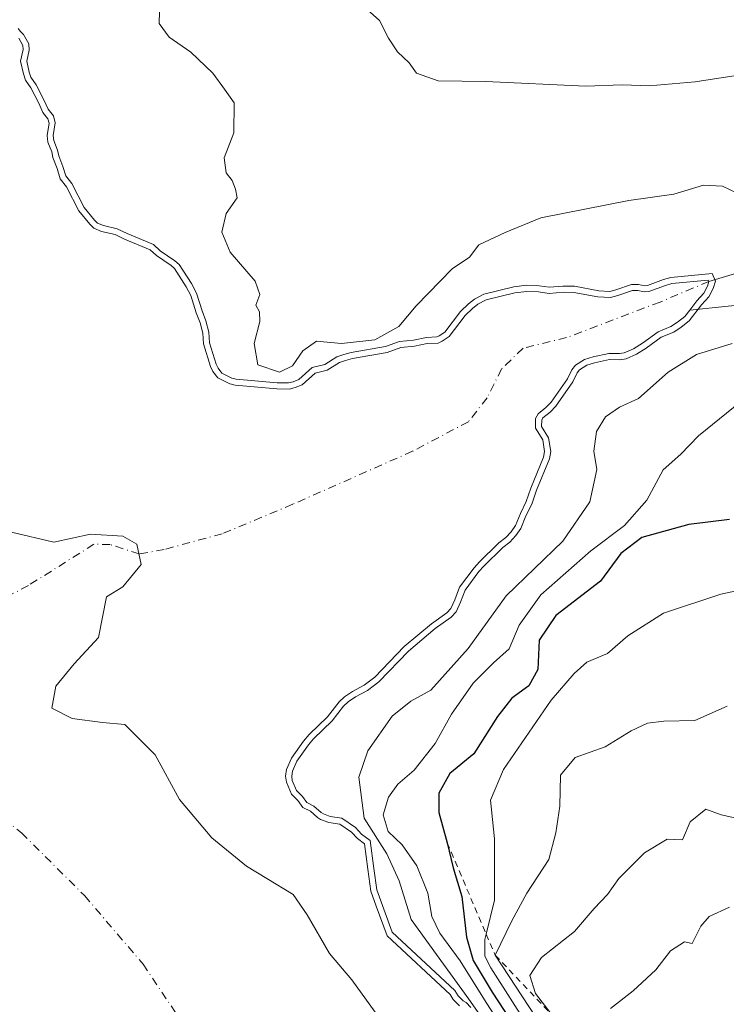
# Model space of a CAD drawing. Units: metres. Extents: x 631062 to 634512, y 4743560 to 4745939.
# Drawn here: x 633336 to 633451, y 4744574 to 4744734 of the extents above; entities that cross this region are included whole.
import ezdxf

# ---------------------------------------------------------------- set-up
doc = ezdxf.new("R2010")
doc.units = ezdxf.units.M
doc.header["$MEASUREMENT"] = 0
doc.linetypes.add('DGN Style 2', pattern=[1.648017, 0.98881, -0.659207])
doc.linetypes.add('DGN Style 4', pattern=[2.638475, 1.318413, -0.659207, 0.001648, -0.659207])
for name, color, linetype, lineweight in [('Arbolado forestal CxS', 92, 'Continuous', 0), ('Corriente natural eje', 4, 'DGN Style 4', 0), ('Corriente natural lineal', 142, 'Continuous', 13), ('Curva de nivel maestra', 30, 'Continuous', 30), ('Curva de nivel normal', 30, 'Continuous', 0), ('Embalse Cxs', 142, 'Continuous', 13), ('Escarpado lineal', 30, 'DGN Style 2', 0), ('Suelo desnudo CxS', 253, 'Continuous', 0)]:
    doc.layers.add(name, color=color, linetype=linetype, lineweight=lineweight)

msp = doc.modelspace()

# ---------------------------------------------------------------- linework, layer by layer
at = {"layer": 'Arbolado forestal CxS', "color": 92, "linetype": 'Continuous', "lineweight": 0}
for points in [[(633451.2749, 4744687.6659, 584.944), (633444.9923, 4744687.0374, 584.3268), (633446.1451, 4744688.5587, 584.7142), (633447.2977, 4744689.7761, 585.119), (633447.881, 4744690.9437, 585.4716), (633448.115, 4744691.6901, 585.6803), (633448.1041, 4744691.714, 585.6874), (633448.0077, 4744691.9257, 585.7514), (633442.0633, 4744691.3505, 585.8866), (633441.0185, 4744691.0642, 585.7662), (633438.3323, 4744690.0931, 585.3887), (633437.5753, 4744690.0075, 585.3667), (633436.5401, 4744690.2386, 585.5736), (633435.652, 4744690.2397, 585.6793), (633433.2326, 4744689.3938, 585.6075), (633432.0397, 4744689.074, 585.5615), (633430.0147, 4744689.1864, 585.6491), (633426.0649, 4744689.9284, 586.1955), (633424.3234, 4744689.9448, 586.3419), (633422.0294, 4744689.7672, 586.4368), (633420.2964, 4744690.001, 586.8071), (633418.42, 4744690.091, 587.1068), (633416.4449, 4744689.8676, 587.3819), (633411.7567, 4744688.6825, 588.3056), (633410.4183, 4744687.9851, 588.5323), (633409.5394, 4744687.2978, 588.6177), (633408.3503, 4744686.1361, 588.5049), (633405.7265, 4744682.7156, 587.9296), (633404.6024, 4744681.9451, 587.632), (633403.9238, 4744681.6521, 587.5118), (633402.1556, 4744681.5846, 587.8418), (633400.0572, 4744681.1581, 587.8263), (633397.8358, 4744680.9474, 588.0554), (633395.6022, 4744680.1325, 588.0443), (633389.9468, 4744679.1118, 588.9681), (633388.826, 4744678.8171, 588.9781), (633387.8052, 4744678.4702, 588.9973), (633385.8337, 4744677.2322, 588.9423), (633383.8586, 4744676.7335, 589.2501), (633381.7469, 4744674.8513, 588.8216), (633380.5768, 4744674.3726, 589.0077), (633379.6251, 4744674.1392, 589.3066), (633377.5941, 4744674.1526, 590.1537), (633370.8073, 4744674.7885, 585.82), (633370.201, 4744674.9228, 585.328), (633369.9387, 4744674.9809, 585.118), (633367.9694, 4744675.9465, 583.9057), (633367.1733, 4744677.0238, 583.9347), (633366.7816, 4744677.8204, 583.9857), (633365.6297, 4744681.5063, 583.8547), (633365.5064, 4744683.2469, 584.1456), (633365.0838, 4744684.9643, 584.3101), (633364.4529, 4744686.5889, 584.3413), (633363.5591, 4744689.4145, 584.5123), (633362.8308, 4744690.8548, 584.4909), (633360.8784, 4744693.8268, 584.79), (633360.36, 4744694.2909, 584.8216), (633357.9553, 4744695.9431, 584.8058), (633356.9424, 4744696.8814, 584.929), (633352.744, 4744698.6286, 584.7755), (633351.1998, 4744699.3752, 584.6536), (633348.9755, 4744699.8679, 584.3254), (633347.7487, 4744700.4078, 584.2293), (633347.0894, 4744701.0461, 584.2391), (633345.3065, 4744703.2179, 584.198), (633343.3026, 4744707.1657, 584.3186), (633342.2542, 4744708.4705, 584.2281), (633341.7396, 4744710.1356, 584.1863), (633341.0324, 4744711.9484, 584.1057), (633340.8611, 4744712.8902, 584.1102), (633340.2488, 4744714.4601, 584.0621), (633340.1001, 4744715.5625, 584.0854), (633340.4274, 4744717.5756, 584.266), (633340.2565, 4744718.2787, 584.2894), (633339.4032, 4744719.3194, 584.1804), (633338.7535, 4744720.8138, 584.1542), (633337.4541, 4744723.3089, 584.0354), (633336.5675, 4744724.6119, 583.887), (633336.2387, 4744725.627, 583.8752), (633335.7688, 4744727.7081, 583.9172), (633336.1803, 4744729.5754, 584.2118), (633336.1332, 4744730.235, 584.2654), (633335.4848, 4744731.4422, 584.2162)], [(633335.4848, 4744731.4422, 584.2162), (633336.1332, 4744730.235, 584.2654), (633336.1803, 4744729.5754, 584.2118), (633335.7688, 4744727.7081, 583.9172), (633336.2387, 4744725.627, 583.8752), (633336.5675, 4744724.6119, 583.887), (633337.4541, 4744723.3089, 584.0354), (633338.7535, 4744720.8138, 584.1542), (633339.4032, 4744719.3194, 584.1804), (633340.2565, 4744718.2787, 584.2894), (633340.4274, 4744717.5756, 584.266), (633340.1001, 4744715.5625, 584.0854), (633340.2488, 4744714.4601, 584.0621), (633340.8611, 4744712.8902, 584.1102), (633341.0324, 4744711.9484, 584.1057), (633341.7396, 4744710.1356, 584.1863), (633342.2542, 4744708.4705, 584.2281), (633343.3026, 4744707.1657, 584.3186), (633345.3065, 4744703.2179, 584.198), (633347.0894, 4744701.0461, 584.2391), (633347.7487, 4744700.4078, 584.2293), (633348.9755, 4744699.8679, 584.3254), (633351.1998, 4744699.3752, 584.6536), (633352.744, 4744698.6286, 584.7755), (633356.9424, 4744696.8814, 584.929), (633357.9553, 4744695.9431, 584.8058), (633360.36, 4744694.2909, 584.8216), (633360.8784, 4744693.8268, 584.79), (633362.8308, 4744690.8548, 584.4909), (633363.5591, 4744689.4145, 584.5123), (633364.4529, 4744686.5889, 584.3413), (633365.0838, 4744684.9643, 584.3101), (633365.5064, 4744683.2469, 584.1456), (633365.6297, 4744681.5063, 583.8547), (633366.7816, 4744677.8204, 583.9857), (633367.1733, 4744677.0238, 583.9347), (633367.9694, 4744675.9465, 583.9057), (633369.9387, 4744674.9809, 585.118), (633370.201, 4744674.9228, 585.328), (633370.8073, 4744674.7885, 585.82), (633377.5941, 4744674.1526, 590.1537), (633379.6251, 4744674.1392, 589.3066), (633380.5768, 4744674.3726, 589.0077), (633381.7469, 4744674.8513, 588.8216), (633383.8586, 4744676.7335, 589.2501), (633385.8337, 4744677.2322, 588.9423), (633387.8052, 4744678.4702, 588.9973), (633388.826, 4744678.8171, 588.9781), (633389.9468, 4744679.1118, 588.9681), (633395.6022, 4744680.1325, 588.0443), (633397.8358, 4744680.9474, 588.0554), (633400.0572, 4744681.1581, 587.8263), (633402.1556, 4744681.5846, 587.8418), (633403.9238, 4744681.6521, 587.5118), (633404.6024, 4744681.9451, 587.632), (633405.7265, 4744682.7156, 587.9296), (633408.3503, 4744686.1361, 588.5049), (633409.5394, 4744687.2978, 588.6177), (633410.4183, 4744687.9851, 588.5323), (633411.7567, 4744688.6825, 588.3056), (633416.4449, 4744689.8676, 587.3819), (633418.42, 4744690.091, 587.1068), (633420.2964, 4744690.001, 586.8071), (633422.0294, 4744689.7672, 586.4368), (633424.3234, 4744689.9448, 586.3419), (633426.0649, 4744689.9284, 586.1955), (633430.0147, 4744689.1864, 585.6491), (633432.0397, 4744689.074, 585.5615), (633433.2326, 4744689.3938, 585.6075), (633435.652, 4744690.2397, 585.6793), (633436.5401, 4744690.2386, 585.5736), (633437.5753, 4744690.0075, 585.3667), (633438.3323, 4744690.0931, 585.3887), (633441.0185, 4744691.0642, 585.7662), (633442.0633, 4744691.3505, 585.8866), (633448.0077, 4744691.9257, 585.7514), (633448.1041, 4744691.714, 585.6874), (633448.115, 4744691.6901, 585.6803), (633447.881, 4744690.9437, 585.4716), (633447.2977, 4744689.7761, 585.119), (633446.1451, 4744688.5587, 584.7142), (633444.9923, 4744687.0374, 584.3268)], [(633525.7785, 4744690.2185, 598.8681), (633522.5605, 4744689.2275, 598.4561), (633516.215, 4744685.5519, 598.0314), (633500.0579, 4744676.1931, 597.1724), (633496.9816, 4744677.0032, 596.6201), (633475.1464, 4744682.753, 592.2583), (633455.0537, 4744688.0439, 585.7161), (633451.2749, 4744687.6659, 584.944), (633444.9923, 4744687.0374, 584.3268)], [(633525.7785, 4744690.2185, 598.8681), (633522.5605, 4744689.2275, 598.4561), (633516.215, 4744685.5519, 598.0314), (633500.0579, 4744676.1931, 597.1724), (633496.9816, 4744677.0032, 596.6201), (633475.1464, 4744682.753, 592.2583), (633455.0537, 4744688.0439, 585.7161), (633451.2749, 4744687.6659, 584.944), (633444.9923, 4744687.0374, 584.3268)], [(633407.3888, 4744573.4018, 592.5419), (633406.3821, 4744574.429, 589.795), (633405.864, 4744575.2401, 588.5748), (633395.5847, 4744584.8563, 583.109), (633393.8356, 4744589.6664, 582.6456), (633392.939, 4744592.1324, 581.1099), (633392.4502, 4744595.7103, 582.8808), (633391.8848, 4744599.8503, 586.4898), (633390.7623, 4744600.7276, 586.2588), (633389.7949, 4744601.7674, 586.5252), (633387.8588, 4744603.0913, 585.6041), (633386.067, 4744603.3632, 584.7566), (633384.7554, 4744603.8409, 584.4046), (633384.2384, 4744604.1718, 584.3108), (633383.0981, 4744605.1916, 584.192), (633381.8477, 4744605.8161, 583.8249), (633381.0192, 4744606.9464, 583.8942), (633379.9751, 4744607.9823, 583.6934), (633379.1559, 4744609.9506, 583.2007), (633379.0351, 4744610.9156, 583.0657), (633379.1716, 4744612.0052, 583.0119), (633380.017, 4744613.8623, 582.8273), (633381.9531, 4744616.6263, 582.6073), (633382.8694, 4744617.7137, 582.5718), (633385.8799, 4744620.617, 582.437), (633387.7542, 4744623.0313, 581.9602), (633388.6379, 4744623.8676, 581.9171), (633389.9537, 4744624.7312, 582.0145), (633391.846, 4744625.7543, 582.2391), (633393.1348, 4744626.7378, 582.259), (633393.5757, 4744627.0742, 582.2524), (633398.3926, 4744632.0762, 581.9711), (633402.8473, 4744635.8069, 582.3148), (633405.3654, 4744637.6064, 582.6235), (633406.0002, 4744638.314, 582.6179), (633406.6461, 4744639.7105, 582.3517), (633407.425, 4744641.7811, 581.8852), (633409.7965, 4744644.9584, 582.1974), (633410.66, 4744645.9167, 582.1037), (633413.7431, 4744648.9266, 582.1494), (633413.8505, 4744649.0314, 582.1853), (633414.9491, 4744649.8968, 582.5656), (633415.8326, 4744650.8388, 582.7907), (633416.5311, 4744651.8596, 582.8819), (633417.3477, 4744653.8239, 582.838), (633418.311, 4744655.7476, 582.8892), (633419.0593, 4744657.9734, 582.7947), (633421.1291, 4744663.01, 583.3315), (633421.2982, 4744663.9354, 583.516), (633421.0078, 4744665.8229, 583.3129), (633419.7917, 4744667.7418, 581.8331), (633419.8368, 4744669.3354, 581.4385), (633420.2586, 4744670.089, 581.6324), (633421.5282, 4744671.1084, 582.4085), (633422.3561, 4744671.9999, 582.67), (633425.0447, 4744675.8286, 582.9543), (633425.7447, 4744677.2952, 582.6458), (633426.3375, 4744678.0536, 582.7766), (633427.7969, 4744678.9575, 583.1719), (633429.201, 4744679.3812, 583.1202), (633431.7726, 4744679.9532, 583.1125), (633433.5062, 4744679.922, 583.2959), (633434.3063, 4744680.051, 583.3469), (633435.8175, 4744680.7181, 583.2664), (633437.2928, 4744681.6496, 583.0254), (633439.8186, 4744683.4747, 583.4086), (633441.9068, 4744684.3376, 583.8574), (633443.0159, 4744685.0422, 584.0874), (633444.1837, 4744685.9701, 584.295), (633444.9923, 4744687.0374, 584.3268), (633451.2749, 4744687.6659, 584.944)], [(633444.9923, 4744687.0374, 584.3268), (633444.1837, 4744685.9701, 584.295), (633443.0159, 4744685.0422, 584.0874), (633441.9068, 4744684.3376, 583.8574), (633439.8186, 4744683.4747, 583.4086), (633437.2928, 4744681.6496, 583.0254), (633435.8175, 4744680.7181, 583.2664), (633434.3063, 4744680.051, 583.3469), (633433.5062, 4744679.922, 583.2959), (633431.7726, 4744679.9532, 583.1125), (633429.201, 4744679.3812, 583.1202), (633427.7969, 4744678.9575, 583.1719), (633426.3375, 4744678.0536, 582.7766), (633425.7447, 4744677.2952, 582.6458), (633425.0447, 4744675.8286, 582.9543), (633422.3561, 4744671.9999, 582.67), (633421.5282, 4744671.1084, 582.4085), (633420.2586, 4744670.089, 581.6324), (633419.8368, 4744669.3354, 581.4385), (633419.7917, 4744667.7418, 581.8331), (633421.0078, 4744665.8229, 583.3129), (633421.2982, 4744663.9354, 583.516), (633421.1291, 4744663.01, 583.3315), (633419.0593, 4744657.9734, 582.7947), (633418.311, 4744655.7476, 582.8892), (633417.3477, 4744653.8239, 582.838), (633416.5311, 4744651.8596, 582.8819), (633415.8326, 4744650.8388, 582.7907), (633414.9491, 4744649.8968, 582.5656), (633413.8505, 4744649.0314, 582.1853), (633413.7431, 4744648.9266, 582.1494), (633410.66, 4744645.9167, 582.1037), (633409.7965, 4744644.9584, 582.1974), (633407.425, 4744641.7811, 581.8852), (633406.6461, 4744639.7105, 582.3517), (633406.0002, 4744638.314, 582.6179), (633405.3654, 4744637.6064, 582.6235), (633402.8473, 4744635.8069, 582.3148), (633398.3926, 4744632.0762, 581.9711), (633393.5757, 4744627.0742, 582.2524), (633393.1348, 4744626.7378, 582.259), (633391.846, 4744625.7543, 582.2391), (633389.9537, 4744624.7312, 582.0145), (633388.6379, 4744623.8676, 581.9171), (633387.7542, 4744623.0313, 581.9602), (633385.8799, 4744620.617, 582.437), (633382.8694, 4744617.7137, 582.5718), (633381.9531, 4744616.6263, 582.6073), (633380.017, 4744613.8623, 582.8273), (633379.1716, 4744612.0052, 583.0119), (633379.0351, 4744610.9156, 583.0657), (633379.1559, 4744609.9506, 583.2007), (633379.9751, 4744607.9823, 583.6934), (633381.0192, 4744606.9464, 583.8942), (633381.8477, 4744605.8161, 583.8249), (633383.0981, 4744605.1916, 584.192), (633384.2384, 4744604.1718, 584.3108), (633384.7554, 4744603.8409, 584.4046), (633386.067, 4744603.3632, 584.7566), (633387.8588, 4744603.0913, 585.6041), (633389.7949, 4744601.7674, 586.5252), (633390.7623, 4744600.7276, 586.2588), (633391.8848, 4744599.8503, 586.4898), (633392.4502, 4744595.7103, 582.8808), (633392.939, 4744592.1324, 581.1099), (633393.8356, 4744589.6664, 582.6456), (633395.5847, 4744584.8563, 583.109), (633405.864, 4744575.2401, 588.5748), (633406.3821, 4744574.429, 589.795), (633407.3888, 4744573.4018, 592.5419)]]:
    msp.add_polyline3d(points, dxfattribs=at)
at = {"layer": 'Corriente natural eje', "color": 4, "linetype": 'DGN Style 4', "lineweight": 0}
for points in [[(633448.104, 4744691.7139, 585.6874), (633440.1487, 4744688.3526, 584.6207), (633424.8834, 4744682.5312, 581.3925), (633417.7901, 4744680.8301, 580.5624), (633414.2901, 4744677.4201, 581.1501), (633411.9101, 4744672.6901, 579.628), (633408.8701, 4744668.8101, 577.8949), (633399.7601, 4744663.9801, 575.4155), (633380.1901, 4744655.3101, 571.873), (633368.6901, 4744650.5001, 568.5338), (633359.2401, 4744647.9401, 566.0268), (633355.1401, 4744647.2001, 564.6239), (633350.4101, 4744648.7401, 564.3027), (633347.7501, 4744648.7901, 564.5113), (633337.0601, 4744642.0601, 560.1853), (633324.0001, 4744635.1701, 554.2155), (633319.9001, 4744630.3301, 552.2252), (633312.9101, 4744629.2401, 549.6221), (633305.165, 4744627.3633, 549.084)], [(633305.165, 4744627.3633, 549.084), (633306.3201, 4744626.5601, 549.0646), (633311.7501, 4744621.2101, 549.0003), (633335.9401, 4744601.6501, 548.6422), (633346.2201, 4744591.4001, 548.8266), (633355.7801, 4744580.2101, 548.8303), (633362.6801, 4744569.8901, 548.5848), (633376.8901, 4744545.5401, 548.7391), (633390.0201, 4744519.7301, 548.0303), (633398.8901, 4744497.8501, 547.8358), (633414.3901, 4744465.8301, 547.0436), (633421.6101, 4744454.0701, 546.9988), (633436.4301, 4744436.7301, 547.5034), (633446.9901, 4744428.4501, 546.5797), (633454.1301, 4744425.0101, 546.5312), (633472.4201, 4744418.2601, 545.8095), (633491.7101, 4744413.4001, 547.6599), (633506.4201, 4744406.8301, 546.3361), (633516.6701, 4744398.4301, 548.4582), (633527.6701, 4744386.1501, 546.8487), (633531.6201, 4744380.7301, 545.8198), (633539.4701, 4744365.4701, 545.6211), (633553.5801, 4744327.4501, 546.3159), (633565.7874, 4744282.6433, 546.5168)]]:
    msp.add_polyline3d(points, dxfattribs=at)
at = {"layer": 'Corriente natural lineal', "color": 142, "linetype": 'Continuous', "lineweight": 13}
msp.add_polyline3d([(633515.2601, 4744685.2301, 597.9998), (633501.9801, 4744678.3801, 597.0612), (633496.6801, 4744676.9201, 596.5647), (633487.8001, 4744676.0801, 595.1899), (633483.0701, 4744676.3301, 594.303), (633479.0501, 4744677.9401, 592.8594), (633475.8601, 4744681.5901, 592.4414), (633473.2701, 4744685.8101, 591.792), (633468.3801, 4744690.6201, 590.3623), (633462.3501, 4744694.3301, 587.6002), (633457.7101, 4744694.6101, 586.9725), (633448.104, 4744691.7139, 585.6874)], dxfattribs=at)
at = {"layer": 'Curva de nivel maestra', "color": 30, "linetype": 'Continuous', "lineweight": 30, "elevation": 600, "flags": 128}
msp.add_lwpolyline([(633451.46, 4744652.8501), (633444.84, 4744652.0001), (633437.18, 4744649.9201), (633433.74, 4744647.2701), (633430.42, 4744642.7601), (633423.14, 4744637.1401), (633420.43, 4744633.1401), (633420.21, 4744628.3401), (633418.73, 4744625.6701), (633415.97, 4744623.6701), (633413.62, 4744620.6501), (633409.75, 4744614.5801), (633405.84, 4744611.3601), (633404.02, 4744608.1601), (633404.02, 4744604.9901), (633405.4, 4744600.0501), (633406.37, 4744595.9601), (633407.8, 4744591.2601), (633408.54, 4744584.6401), (633409.66, 4744580.7901), (633412.72, 4744575.6301), (633417.47, 4744568.3801)], dxfattribs=at)
at = {"layer": 'Curva de nivel normal', "color": 30, "linetype": 'Continuous', "lineweight": 0, "flags": 128}
for points, elevation in [([(633388.92, 4744739.22), (633394.33, 4744734.31), (633395.83, 4744731.46), (633397.31, 4744729.22), (633399.2, 4744727.44), (633400.4, 4744725.71), (633403.94, 4744724.46), (633411.73, 4744724.38), (633427.95, 4744723.58), (633433.99, 4744723.8), (633438.36, 4744723.67), (633445.89, 4744724.29), (633453.26, 4744725.48)], 595), ([(633358.47, 4744735.72), (633358.41, 4744733.83), (633360.04, 4744731.61), (633363.57, 4744729.14), (633367.14, 4744725.72), (633369.08, 4744723.12), (633370.63, 4744720.87), (633370.56, 4744716), (633368.99, 4744711.92), (633369.34, 4744709.47), (633370.31, 4744708.22), (633370.88, 4744706.78), (633371.15, 4744705.37), (633369.36, 4744702.82), (633368.65, 4744699.77), (633370.01, 4744696.48), (633374.08, 4744691.77), (633374.82, 4744689.56), (633374.15, 4744687.86), (633374.75, 4744686.77), (633374.84, 4744685.18), (633373.92, 4744681.6), (633374.5, 4744678.08), (633378.02, 4744676.87), (633380.15, 4744677.95), (633381.82, 4744680.37), (633384.09, 4744681.97), (633388.13, 4744681.6), (633393.59, 4744682.18), (633397.5, 4744684.36), (633400.36, 4744687.75), (633406.21, 4744693.78), (633409.06, 4744695.7), (633410.58, 4744697.67), (633414.89, 4744699.7), (633420.69, 4744702.11), (633435.07, 4744704.94), (633442.38, 4744705.99), (633447.24, 4744707.41), (633450.36, 4744707.27), (633454.91, 4744705.12)], 590), ([(633335.3903, 4744733.0347), (633335.7443, 4744732.5586), (633336.2848, 4744732.0661), (633337.1154, 4744730.5197), (633337.1881, 4744729.5019), (633336.7934, 4744727.7107), (633337.2041, 4744725.8917), (633337.4747, 4744725.0562), (633338.3139, 4744723.8229), (633339.6566, 4744721.2446), (633340.2648, 4744719.8458), (633341.1744, 4744718.7364), (633341.4469, 4744717.615), (633341.111, 4744715.5488), (633341.2239, 4744714.7121), (633341.8276, 4744713.1639), (633341.999, 4744712.2222), (633342.6843, 4744710.4654), (633343.1533, 4744708.9481), (633344.1472, 4744707.711), (633346.1487, 4744703.768), (633347.8259, 4744701.7248), (633348.3155, 4744701.2509), (633349.2881, 4744700.8229), (633351.5299, 4744700.3263), (633353.1541, 4744699.5411), (633357.4912, 4744697.7361), (633358.5814, 4744696.7261), (633360.9792, 4744695.0788), (633361.6426, 4744694.4849), (633363.6977, 4744691.3566), (633364.4881, 4744689.7934), (633365.3967, 4744686.921), (633366.0394, 4744685.266), (633366.4979, 4744683.4028), (633366.619, 4744681.6933), (633367.713, 4744678.1924), (633368.031, 4744677.5458), (633368.6287, 4744676.737), (633370.2716, 4744675.9314), (633370.9626, 4744675.7783), (633377.6441, 4744675.1523), (633379.5075, 4744675.14), (633380.2667, 4744675.3262), (633381.2095, 4744675.7119), (633383.3762, 4744677.6431), (633385.4357, 4744678.1631), (633387.3726, 4744679.3793), (633388.5376, 4744679.7753), (633389.7305, 4744680.0889), (633395.3401, 4744681.1014), (633397.6136, 4744681.9308), (633399.91, 4744682.1486), (633402.0362, 4744682.5808), (633403.6989, 4744682.6442), (633404.117, 4744682.8247), (633405.0298, 4744683.4505), (633407.6003, 4744686.8015), (633408.88, 4744688.0516), (633409.8747, 4744688.8295), (633411.3983, 4744689.6234), (633416.2653, 4744690.8537), (633418.3876, 4744691.0937), (633420.3874, 4744690.9978), (633422.0579, 4744690.7724), (633424.2895, 4744690.9452), (633426.1627, 4744690.9275), (633430.1352, 4744690.1812), (633431.9353, 4744690.0813), (633432.9377, 4744690.3501), (633435.4828, 4744691.2399), (633436.651, 4744691.2385), (633437.6295, 4744691.02), (633438.103, 4744691.0735), (633440.7159, 4744692.0181), (633441.8817, 4744692.3376), (633448.6218, 4744692.9898), (633449.1836, 4744691.7563), (633448.8113, 4744690.5683), (633448.1259, 4744689.1964), (633446.909, 4744687.911), (633444.9045, 4744685.2656), (633443.5966, 4744684.2264), (633442.3694, 4744683.4467), (633440.3091, 4744682.5954), (633437.8531, 4744680.8207), (633436.2889, 4744679.8331), (633434.5925, 4744679.0842), (633433.5774, 4744678.9206), (633431.8736, 4744678.9512), (633429.4543, 4744678.4131), (633428.2117, 4744678.0381), (633427.0156, 4744677.2973), (633426.6, 4744676.7656), (633425.9111, 4744675.3224), (633423.1353, 4744671.3694), (633422.2113, 4744670.3744), (633421.0363, 4744669.431), (633420.8294, 4744669.0614), (633420.7999, 4744668.019), (633421.9643, 4744666.1816), (633422.3122, 4744663.9212), (633422.0939, 4744662.727), (633419.9967, 4744657.6236), (633419.2364, 4744655.3625), (633418.2576, 4744653.4076), (633417.4148, 4744651.3802), (633416.6145, 4744650.2107), (633415.627, 4744649.1578), (633414.511, 4744648.2787), (633411.3815, 4744645.2235), (633410.5703, 4744644.3233), (633408.3111, 4744641.2965), (633407.5691, 4744639.324), (633406.8448, 4744637.758), (633406.0363, 4744636.8567), (633403.4599, 4744635.0156), (633399.0757, 4744631.3439), (633394.243, 4744626.3255), (633392.3904, 4744624.9119), (633390.4668, 4744623.8718), (633389.2608, 4744623.0803), (633388.4972, 4744622.3576), (633386.6258, 4744619.947), (633383.6008, 4744617.0298), (633382.7466, 4744616.016), (633380.8889, 4744613.3641), (633380.1449, 4744611.7296), (633380.0429, 4744610.9156), (633380.1313, 4744610.2095), (633380.8215, 4744608.5513), (633381.7793, 4744607.6009), (633382.511, 4744606.6025), (633383.6647, 4744606.0264), (633384.8451, 4744604.9708), (633385.2014, 4744604.7427), (633386.3156, 4744604.3369), (633388.2347, 4744604.0457), (633390.4512, 4744602.53), (633391.4405, 4744601.4667), (633392.8206, 4744600.3881), (633393.441, 4744595.8456), (633393.9152, 4744592.3737), (633396.4427, 4744585.423), (633406.6389, 4744575.8845), (633407.1689, 4744575.0548), (633407.9906, 4744574.2164), (633408.4835, 4744573.9616), (633409.27, 4744573.137)], 585), ([(633451.91, 4744681.56), (633446.09, 4744679.76), (633441.48, 4744676.88), (633436.6, 4744672.59), (633433.54, 4744671.18), (633431.22, 4744669.6), (633429.75, 4744667.22), (633429.36, 4744663.97), (633429.8, 4744661), (633428.67, 4744655.73), (633424.3, 4744649.32), (633415.03, 4744640.36), (633408.85, 4744631.74), (633402.72, 4744624.97), (633399.47, 4744623.19), (633396.44, 4744620.73), (633392.44, 4744615.07), (633391, 4744610.77), (633391.84, 4744604.06), (633395.55, 4744598.25), (633397.56, 4744593.8), (633399.52, 4744587.51), (633408.96, 4744574.51), (633417.68, 4744562)], 590), ([(633454.43, 4744672.99), (633446.43, 4744666.48), (633443.55, 4744663.48), (633440.65, 4744660.93), (633437.96, 4744656), (633434.34, 4744651.85), (633428.82, 4744647.72), (633420.71, 4744640.52), (633417.16, 4744635.6), (633415.51, 4744631.7), (633412.96, 4744629.4), (633409.64, 4744626.09), (633406.09, 4744621.06), (633403.43, 4744616.24), (633399.99, 4744611.9), (633397.33, 4744609.62), (633395.8, 4744607.5), (633394.95, 4744604.58), (633395.78, 4744601.86), (633398.06, 4744599.68), (633400.47, 4744596.26), (633402.22, 4744591.8), (633402.9, 4744588.01), (633404.21, 4744585.28), (633407.5, 4744580.74), (633411.78, 4744573.94), (633415.86, 4744567.67)], 595), ([(633454.43, 4744641.54), (633450.05, 4744640.65), (633440.71, 4744637.56), (633434.89, 4744633.82), (633431.55, 4744630.97), (633428.19, 4744629.53), (633426.15, 4744627.68), (633422.39, 4744623.32), (633414.61, 4744612), (633412.48, 4744607), (633413.15, 4744600.67), (633413.13, 4744590.67), (633411.7684, 4744585.1201), (633411.55, 4744584.23), (633411.56, 4744581.51), (633412.52, 4744579.59), (633418.48, 4744570.28)], 605), ([(633451.09, 4744622.37), (633445.83, 4744619.98), (633440.76, 4744619.88), (633438.11, 4744619.58), (633435.44, 4744618.3), (633431.18, 4744615.68), (633426.31, 4744613.94), (633423.92, 4744611.08), (633423.79, 4744606), (633423.15, 4744601.67), (633421.99, 4744597.29), (633418.38, 4744591.82), (633415.98, 4744587.29), (633413.24, 4744581.6701), (633419.85, 4744571.58)], 610), ([(633422.36, 4744572.0901), (633419.83, 4744575.41), (633418.91, 4744578.36), (633420.77, 4744581.31), (633426.2, 4744585.55), (633429.4, 4744589.32), (633431.54, 4744591.58), (633433.43, 4744594.19), (633437.6, 4744598.38), (633441.3, 4744600.62), (633443.82, 4744600.54), (633445.07, 4744603.44), (633447.59, 4744605.55), (633450.09, 4744604.62), (633453.32, 4744603.88)], 615), ([(633432.06, 4744572.99), (633435.76, 4744575.87), (633439.43, 4744579.3), (633441.86, 4744582.39), (633444.13, 4744583.87), (633445.4, 4744583.58), (633446.81, 4744586.39), (633448.18, 4744588.02), (633451.45, 4744589.53)], 620)]:
    msp.add_lwpolyline(points, dxfattribs=dict(at, elevation=elevation))
at = {"layer": 'Embalse Cxs', "color": 142, "linetype": 'Continuous', "lineweight": 13}
for points in [[(633335.4848, 4744731.4422, 584.2162), (633336.1332, 4744730.235, 584.2654), (633336.1803, 4744729.5754, 584.2118), (633335.7688, 4744727.7081, 583.9172), (633336.2387, 4744725.627, 583.8752), (633336.5675, 4744724.6119, 583.887), (633337.4541, 4744723.3089, 584.0354), (633338.7535, 4744720.8138, 584.1542), (633339.4032, 4744719.3194, 584.1804), (633340.2565, 4744718.2787, 584.2894), (633340.4274, 4744717.5756, 584.266), (633340.1001, 4744715.5625, 584.0854), (633340.2488, 4744714.4601, 584.0621), (633340.8611, 4744712.8902, 584.1102), (633341.0324, 4744711.9484, 584.1057), (633341.7396, 4744710.1356, 584.1863), (633342.2542, 4744708.4705, 584.2281), (633343.3026, 4744707.1657, 584.3186), (633345.3065, 4744703.2179, 584.198), (633347.0894, 4744701.0461, 584.2391), (633347.7487, 4744700.4078, 584.2293), (633348.9755, 4744699.8679, 584.3254), (633351.1998, 4744699.3752, 584.6536), (633352.744, 4744698.6286, 584.7755), (633356.9424, 4744696.8814, 584.929), (633357.9553, 4744695.9431, 584.8058), (633360.36, 4744694.2909, 584.8216), (633360.8784, 4744693.8268, 584.79), (633362.8308, 4744690.8548, 584.4909), (633363.5591, 4744689.4145, 584.5123), (633364.4529, 4744686.5889, 584.3413), (633365.0838, 4744684.9643, 584.3101), (633365.5064, 4744683.2469, 584.1456), (633365.6297, 4744681.5063, 583.8547), (633366.7816, 4744677.8204, 583.9857), (633367.1733, 4744677.0238, 583.9347), (633367.9694, 4744675.9465, 583.9057), (633369.9387, 4744674.9809, 585.118), (633370.201, 4744674.9228, 585.328), (633370.8073, 4744674.7885, 585.82), (633377.5941, 4744674.1526, 590.1537), (633379.6251, 4744674.1392, 589.3066), (633380.5768, 4744674.3726, 589.0077), (633381.7469, 4744674.8513, 588.8216), (633383.8586, 4744676.7335, 589.2501), (633385.8337, 4744677.2322, 588.9423), (633387.8052, 4744678.4702, 588.9973), (633388.826, 4744678.8171, 588.9781), (633389.9468, 4744679.1118, 588.9681), (633395.6022, 4744680.1325, 588.0443), (633397.8358, 4744680.9474, 588.0554), (633400.0572, 4744681.1581, 587.8263), (633402.1556, 4744681.5846, 587.8418), (633403.9238, 4744681.6521, 587.5118), (633404.6024, 4744681.9451, 587.632), (633405.7265, 4744682.7156, 587.9296), (633408.3503, 4744686.1361, 588.5049), (633409.5394, 4744687.2978, 588.6177), (633410.4183, 4744687.9851, 588.5323), (633411.7567, 4744688.6825, 588.3056), (633416.4449, 4744689.8676, 587.3819), (633418.42, 4744690.091, 587.1068), (633420.2964, 4744690.001, 586.8071), (633422.0294, 4744689.7672, 586.4368), (633424.3234, 4744689.9448, 586.3419), (633426.0649, 4744689.9284, 586.1955), (633430.0147, 4744689.1864, 585.6491), (633432.0397, 4744689.074, 585.5615), (633433.2326, 4744689.3938, 585.6075), (633435.652, 4744690.2397, 585.6793), (633436.5401, 4744690.2386, 585.5736), (633437.5753, 4744690.0075, 585.3667), (633438.3323, 4744690.0931, 585.3887), (633441.0185, 4744691.0642, 585.7662), (633442.0633, 4744691.3505, 585.8866), (633448.0077, 4744691.9257, 585.7514), (633448.115, 4744691.6901, 585.6803), (633447.881, 4744690.9437, 585.4716), (633447.2977, 4744689.7761, 585.119), (633446.1451, 4744688.5587, 584.7142), (633444.9923, 4744687.0374, 584.3268), (633444.1837, 4744685.9701, 584.295), (633443.0159, 4744685.0422, 584.0874), (633441.9068, 4744684.3376, 583.8574), (633439.8186, 4744683.4747, 583.4086), (633437.2928, 4744681.6496, 583.0254), (633435.8175, 4744680.7181, 583.2664), (633434.3063, 4744680.051, 583.3469), (633433.5062, 4744679.922, 583.2959), (633431.7726, 4744679.9532, 583.1125), (633429.201, 4744679.3812, 583.1202), (633427.7969, 4744678.9575, 583.1719), (633426.3375, 4744678.0536, 582.7766), (633425.7447, 4744677.2952, 582.6458), (633425.0447, 4744675.8286, 582.9543), (633422.3561, 4744671.9999, 582.67), (633421.5282, 4744671.1084, 582.4085), (633420.2586, 4744670.089, 581.6324), (633419.8368, 4744669.3354, 581.4385), (633419.7917, 4744667.7418, 581.8331), (633421.0078, 4744665.8229, 583.3129), (633421.2982, 4744663.9354, 583.516), (633421.1291, 4744663.01, 583.3315), (633419.0593, 4744657.9734, 582.7947), (633418.311, 4744655.7476, 582.8892), (633417.3477, 4744653.8239, 582.838), (633416.5311, 4744651.8596, 582.8819), (633415.8326, 4744650.8388, 582.7907), (633414.9491, 4744649.8968, 582.5656), (633413.8505, 4744649.0314, 582.1853), (633413.7431, 4744648.9266, 582.1494), (633410.66, 4744645.9167, 582.1037), (633409.7965, 4744644.9584, 582.1974), (633407.425, 4744641.7811, 581.8852), (633406.6461, 4744639.7105, 582.3517), (633406.0002, 4744638.314, 582.6179), (633405.3654, 4744637.6064, 582.6235), (633402.8473, 4744635.8069, 582.3148), (633398.3926, 4744632.0762, 581.9711), (633393.5757, 4744627.0742, 582.2524), (633393.1348, 4744626.7378, 582.259), (633391.846, 4744625.7543, 582.2391), (633389.9537, 4744624.7312, 582.0145), (633388.6379, 4744623.8676, 581.9171), (633387.7542, 4744623.0313, 581.9602), (633385.8799, 4744620.617, 582.437), (633382.8694, 4744617.7137, 582.5718), (633381.9531, 4744616.6263, 582.6073), (633380.017, 4744613.8623, 582.8273), (633379.1716, 4744612.0052, 583.0119), (633379.0351, 4744610.9156, 583.0657), (633379.1559, 4744609.9506, 583.2007), (633379.9751, 4744607.9823, 583.6934), (633381.0192, 4744606.9464, 583.8942), (633381.8477, 4744605.8161, 583.8249), (633383.0981, 4744605.1916, 584.192), (633384.2384, 4744604.1718, 584.3108), (633384.7554, 4744603.8409, 584.4046), (633386.067, 4744603.3632, 584.7566), (633387.8588, 4744603.0913, 585.6041), (633389.7949, 4744601.7674, 586.5252), (633390.7623, 4744600.7276, 586.2588), (633391.8848, 4744599.8503, 586.4898), (633392.4502, 4744595.7103, 582.8808), (633392.939, 4744592.1324, 581.1099), (633393.8356, 4744589.6664, 582.6456), (633395.5847, 4744584.8563, 583.109), (633405.864, 4744575.2401, 588.5748), (633406.3821, 4744574.429, 589.795), (633407.3888, 4744573.4018, 592.5419)], [(633335.4848, 4744731.4422, 584.2162), (633336.1332, 4744730.235, 584.2654), (633336.1803, 4744729.5754, 584.2118), (633335.7688, 4744727.7081, 583.9172), (633336.2387, 4744725.627, 583.8752), (633336.5675, 4744724.6119, 583.887), (633337.4541, 4744723.3089, 584.0354), (633338.7535, 4744720.8138, 584.1542), (633339.4032, 4744719.3194, 584.1804), (633340.2565, 4744718.2787, 584.2894), (633340.4274, 4744717.5756, 584.266), (633340.1001, 4744715.5625, 584.0854), (633340.2488, 4744714.4601, 584.0621), (633340.8611, 4744712.8902, 584.1102), (633341.0324, 4744711.9484, 584.1057), (633341.7396, 4744710.1356, 584.1863), (633342.2542, 4744708.4705, 584.2281), (633343.3026, 4744707.1657, 584.3186), (633345.3065, 4744703.2179, 584.198), (633347.0894, 4744701.0461, 584.2391), (633347.7487, 4744700.4078, 584.2293), (633348.9755, 4744699.8679, 584.3254), (633351.1998, 4744699.3752, 584.6536), (633352.744, 4744698.6286, 584.7755), (633356.9424, 4744696.8814, 584.929), (633357.9553, 4744695.9431, 584.8058), (633360.36, 4744694.2909, 584.8216), (633360.8784, 4744693.8268, 584.79), (633362.8308, 4744690.8548, 584.4909), (633363.5591, 4744689.4145, 584.5123), (633364.4529, 4744686.5889, 584.3413), (633365.0838, 4744684.9643, 584.3101), (633365.5064, 4744683.2469, 584.1456), (633365.6297, 4744681.5063, 583.8547), (633366.7816, 4744677.8204, 583.9857), (633367.1733, 4744677.0238, 583.9347), (633367.9694, 4744675.9465, 583.9057), (633369.9387, 4744674.9809, 585.118), (633370.201, 4744674.9228, 585.328), (633370.8073, 4744674.7885, 585.82), (633377.5941, 4744674.1526, 590.1537), (633379.6251, 4744674.1392, 589.3066), (633380.5768, 4744674.3726, 589.0077), (633381.7469, 4744674.8513, 588.8216), (633383.8586, 4744676.7335, 589.2501), (633385.8337, 4744677.2322, 588.9423), (633387.8052, 4744678.4702, 588.9973), (633388.826, 4744678.8171, 588.9781), (633389.9468, 4744679.1118, 588.9681), (633395.6022, 4744680.1325, 588.0443), (633397.8358, 4744680.9474, 588.0554), (633400.0572, 4744681.1581, 587.8263), (633402.1556, 4744681.5846, 587.8418), (633403.9238, 4744681.6521, 587.5118), (633404.6024, 4744681.9451, 587.632), (633405.7265, 4744682.7156, 587.9296), (633408.3503, 4744686.1361, 588.5049), (633409.5394, 4744687.2978, 588.6177), (633410.4183, 4744687.9851, 588.5323), (633411.7567, 4744688.6825, 588.3056), (633416.4449, 4744689.8676, 587.3819), (633418.42, 4744690.091, 587.1068), (633420.2964, 4744690.001, 586.8071), (633422.0294, 4744689.7672, 586.4368), (633424.3234, 4744689.9448, 586.3419), (633426.0649, 4744689.9284, 586.1955), (633430.0147, 4744689.1864, 585.6491), (633432.0397, 4744689.074, 585.5615), (633433.2326, 4744689.3938, 585.6075), (633435.652, 4744690.2397, 585.6793), (633436.5401, 4744690.2386, 585.5736), (633437.5753, 4744690.0075, 585.3667), (633438.3323, 4744690.0931, 585.3887), (633441.0185, 4744691.0642, 585.7662), (633442.0633, 4744691.3505, 585.8866), (633448.0077, 4744691.9257, 585.7514), (633448.115, 4744691.6901, 585.6803), (633447.881, 4744690.9437, 585.4716), (633447.2977, 4744689.7761, 585.119), (633446.1451, 4744688.5587, 584.7142), (633444.9923, 4744687.0374, 584.3268), (633444.1837, 4744685.9701, 584.295), (633443.0159, 4744685.0422, 584.0874), (633441.9068, 4744684.3376, 583.8574), (633439.8186, 4744683.4747, 583.4086), (633437.2928, 4744681.6496, 583.0254), (633435.8175, 4744680.7181, 583.2664), (633434.3063, 4744680.051, 583.3469), (633433.5062, 4744679.922, 583.2959), (633431.7726, 4744679.9532, 583.1125), (633429.201, 4744679.3812, 583.1202), (633427.7969, 4744678.9575, 583.1719), (633426.3375, 4744678.0536, 582.7766), (633425.7447, 4744677.2952, 582.6458), (633425.0447, 4744675.8286, 582.9543), (633422.3561, 4744671.9999, 582.67), (633421.5282, 4744671.1084, 582.4085), (633420.2586, 4744670.089, 581.6324), (633419.8368, 4744669.3354, 581.4385), (633419.7917, 4744667.7418, 581.8331), (633421.0078, 4744665.8229, 583.3129), (633421.2982, 4744663.9354, 583.516), (633421.1291, 4744663.01, 583.3315), (633419.0593, 4744657.9734, 582.7947), (633418.311, 4744655.7476, 582.8892), (633417.3477, 4744653.8239, 582.838), (633416.5311, 4744651.8596, 582.8819), (633415.8326, 4744650.8388, 582.7907), (633414.9491, 4744649.8968, 582.5656), (633413.8505, 4744649.0314, 582.1853), (633413.7431, 4744648.9266, 582.1494), (633410.66, 4744645.9167, 582.1037), (633409.7965, 4744644.9584, 582.1974), (633407.425, 4744641.7811, 581.8852), (633406.6461, 4744639.7105, 582.3517), (633406.0002, 4744638.314, 582.6179), (633405.3654, 4744637.6064, 582.6235), (633402.8473, 4744635.8069, 582.3148), (633398.3926, 4744632.0762, 581.9711), (633393.5757, 4744627.0742, 582.2524), (633393.1348, 4744626.7378, 582.259), (633391.846, 4744625.7543, 582.2391), (633389.9537, 4744624.7312, 582.0145), (633388.6379, 4744623.8676, 581.9171), (633387.7542, 4744623.0313, 581.9602), (633385.8799, 4744620.617, 582.437), (633382.8694, 4744617.7137, 582.5718), (633381.9531, 4744616.6263, 582.6073), (633380.017, 4744613.8623, 582.8273), (633379.1716, 4744612.0052, 583.0119), (633379.0351, 4744610.9156, 583.0657), (633379.1559, 4744609.9506, 583.2007), (633379.9751, 4744607.9823, 583.6934), (633381.0192, 4744606.9464, 583.8942), (633381.8477, 4744605.8161, 583.8249), (633383.0981, 4744605.1916, 584.192), (633384.2384, 4744604.1718, 584.3108), (633384.7554, 4744603.8409, 584.4046), (633386.067, 4744603.3632, 584.7566), (633387.8588, 4744603.0913, 585.6041), (633389.7949, 4744601.7674, 586.5252), (633390.7623, 4744600.7276, 586.2588), (633391.8848, 4744599.8503, 586.4898), (633392.4502, 4744595.7103, 582.8808), (633392.939, 4744592.1324, 581.1099), (633393.8356, 4744589.6664, 582.6456), (633395.5847, 4744584.8563, 583.109), (633405.864, 4744575.2401, 588.5748), (633406.3821, 4744574.429, 589.795), (633407.3888, 4744573.4018, 592.5419)], [(633334.2736, 4744650.7687, 564.9041), (633341.2189, 4744649.1151, 565.3011), (633347.172, 4744650.438, 565.8175), (633352.4637, 4744650.1073, 564.7672), (633354.7788, 4744648.7843, 564.8895), (633355.4403, 4744645.477, 564.9808), (633352.4637, 4744641.839, 564.5388), (633349.8179, 4744640.1853, 563.366), (633348.4949, 4744633.5708, 564.6768), (633344.5262, 4744629.2713, 564.1761), (633341.5497, 4744625.6333, 563.9486), (633340.8882, 4744621.9952, 563.3263), (633344.1955, 4744620.3416, 563.2872), (633349.1564, 4744619.6801, 564.3385), (633352.7944, 4744619.3494, 564.969), (633357.7554, 4744614.3884, 564.7658), (633361.7242, 4744607.1124, 565.8641), (633367.0158, 4744600.8285, 565.2709), (633372.6382, 4744596.1983, 563.5126), (633375.9455, 4744594.2139, 564.3204), (633380.2451, 4744591.5681, 564.8615), (633382.5602, 4744588.2608, 564.2358), (633386.1982, 4744581.9769, 566.3797), (633389.8362, 4744577.6774, 565.6806), (633395.7893, 4744569.4092, 563.7803)], [(633334.2736, 4744650.7687, 564.9041), (633341.2189, 4744649.1151, 565.3011), (633347.172, 4744650.438, 565.8175), (633352.4637, 4744650.1073, 564.7672), (633354.7788, 4744648.7843, 564.8895), (633355.4403, 4744645.477, 564.9808), (633352.4637, 4744641.839, 564.5388), (633349.8179, 4744640.1853, 563.366), (633348.4949, 4744633.5708, 564.6768), (633344.5262, 4744629.2713, 564.1761), (633341.5497, 4744625.6333, 563.9486), (633340.8882, 4744621.9952, 563.3263), (633344.1955, 4744620.3416, 563.2872), (633349.1564, 4744619.6801, 564.3385), (633352.7944, 4744619.3494, 564.969), (633357.7554, 4744614.3884, 564.7658), (633361.7242, 4744607.1124, 565.8641), (633367.0158, 4744600.8285, 565.2709), (633372.6382, 4744596.1983, 563.5126), (633375.9455, 4744594.2139, 564.3204), (633380.2451, 4744591.5681, 564.8615), (633382.5602, 4744588.2608, 564.2358), (633386.1982, 4744581.9769, 566.3797), (633389.8362, 4744577.6774, 565.6806), (633395.7893, 4744569.4092, 563.7803)]]:
    msp.add_polyline3d(points, dxfattribs=at)
at = {"layer": 'Escarpado lineal', "color": 30, "linetype": 'DGN Style 2', "lineweight": 0}
msp.add_polyline3d([(633405.4, 4744600.0501, 599.1805), (633411.7684, 4744585.1201, 602.9491), (633413.24, 4744581.6701, 606.2955), (633422.36, 4744572.0901, 614.5154)], dxfattribs=at)
at = {"layer": 'Suelo desnudo CxS', "color": 253, "linetype": 'Continuous', "lineweight": 0}
for points in [[(633335.4848, 4744731.4422, 584.2162), (633336.1332, 4744730.235, 584.2654), (633336.1803, 4744729.5754, 584.2118), (633335.7688, 4744727.7081, 583.9172), (633336.2387, 4744725.627, 583.8752), (633336.5675, 4744724.6119, 583.887), (633337.4541, 4744723.3089, 584.0354), (633338.7535, 4744720.8138, 584.1542), (633339.4032, 4744719.3194, 584.1804), (633340.2565, 4744718.2787, 584.2894), (633340.4274, 4744717.5756, 584.266), (633340.1001, 4744715.5625, 584.0854), (633340.2488, 4744714.4601, 584.0621), (633340.8611, 4744712.8902, 584.1102), (633341.0324, 4744711.9484, 584.1057), (633341.7396, 4744710.1356, 584.1863), (633342.2542, 4744708.4705, 584.2281), (633343.3026, 4744707.1657, 584.3186), (633345.3065, 4744703.2179, 584.198), (633347.0894, 4744701.0461, 584.2391), (633347.7487, 4744700.4078, 584.2293), (633348.9755, 4744699.8679, 584.3254), (633351.1998, 4744699.3752, 584.6536), (633352.744, 4744698.6286, 584.7755), (633356.9424, 4744696.8814, 584.929), (633357.9553, 4744695.9431, 584.8058), (633360.36, 4744694.2909, 584.8216), (633360.8784, 4744693.8268, 584.79), (633362.8308, 4744690.8548, 584.4909), (633363.5591, 4744689.4145, 584.5123), (633364.4529, 4744686.5889, 584.3413), (633365.0838, 4744684.9643, 584.3101), (633365.5064, 4744683.2469, 584.1456), (633365.6297, 4744681.5063, 583.8547), (633366.7816, 4744677.8204, 583.9857), (633367.1733, 4744677.0238, 583.9347), (633367.9694, 4744675.9465, 583.9057), (633369.9387, 4744674.9809, 585.118), (633370.201, 4744674.9228, 585.328), (633370.8073, 4744674.7885, 585.82), (633377.5941, 4744674.1526, 590.1537), (633379.6251, 4744674.1392, 589.3066), (633380.5768, 4744674.3726, 589.0077), (633381.7469, 4744674.8513, 588.8216), (633383.8586, 4744676.7335, 589.2501), (633385.8337, 4744677.2322, 588.9423), (633387.8052, 4744678.4702, 588.9973), (633388.826, 4744678.8171, 588.9781), (633389.9468, 4744679.1118, 588.9681), (633395.6022, 4744680.1325, 588.0443), (633397.8358, 4744680.9474, 588.0554), (633400.0572, 4744681.1581, 587.8263), (633402.1556, 4744681.5846, 587.8418), (633403.9238, 4744681.6521, 587.5118), (633404.6024, 4744681.9451, 587.632), (633405.7265, 4744682.7156, 587.9296), (633408.3503, 4744686.1361, 588.5049), (633409.5394, 4744687.2978, 588.6177), (633410.4183, 4744687.9851, 588.5323), (633411.7567, 4744688.6825, 588.3056), (633416.4449, 4744689.8676, 587.3819), (633418.42, 4744690.091, 587.1068), (633420.2964, 4744690.001, 586.8071), (633422.0294, 4744689.7672, 586.4368), (633424.3234, 4744689.9448, 586.3419), (633426.0649, 4744689.9284, 586.1955), (633430.0147, 4744689.1864, 585.6491), (633432.0397, 4744689.074, 585.5615), (633433.2326, 4744689.3938, 585.6075), (633435.652, 4744690.2397, 585.6793), (633436.5401, 4744690.2386, 585.5736), (633437.5753, 4744690.0075, 585.3667), (633438.3323, 4744690.0931, 585.3887), (633441.0185, 4744691.0642, 585.7662), (633442.0633, 4744691.3505, 585.8866), (633448.0077, 4744691.9257, 585.7514), (633448.1041, 4744691.714, 585.6874), (633448.115, 4744691.6901, 585.6803), (633447.881, 4744690.9437, 585.4716), (633447.2977, 4744689.7761, 585.119), (633446.1451, 4744688.5587, 584.7142), (633444.9923, 4744687.0374, 584.3268), (633444.1837, 4744685.9701, 584.295), (633443.0159, 4744685.0422, 584.0874), (633441.9068, 4744684.3376, 583.8574), (633439.8186, 4744683.4747, 583.4086), (633437.2928, 4744681.6496, 583.0254), (633435.8175, 4744680.7181, 583.2664), (633434.3063, 4744680.051, 583.3469), (633433.5062, 4744679.922, 583.2959), (633431.7726, 4744679.9532, 583.1125), (633429.201, 4744679.3812, 583.1202), (633427.7969, 4744678.9575, 583.1719), (633426.3375, 4744678.0536, 582.7766), (633425.7447, 4744677.2952, 582.6458), (633425.0447, 4744675.8286, 582.9543), (633422.3561, 4744671.9999, 582.67), (633421.5282, 4744671.1084, 582.4085), (633420.2586, 4744670.089, 581.6324), (633419.8368, 4744669.3354, 581.4385), (633419.7917, 4744667.7418, 581.8331), (633421.0078, 4744665.8229, 583.3129), (633421.2982, 4744663.9354, 583.516), (633421.1291, 4744663.01, 583.3315), (633419.0593, 4744657.9734, 582.7947), (633418.311, 4744655.7476, 582.8892), (633417.3477, 4744653.8239, 582.838), (633416.5311, 4744651.8596, 582.8819), (633415.8326, 4744650.8388, 582.7907), (633414.9491, 4744649.8968, 582.5656), (633413.8505, 4744649.0314, 582.1853), (633413.7431, 4744648.9266, 582.1494), (633410.66, 4744645.9167, 582.1037), (633409.7965, 4744644.9584, 582.1974), (633407.425, 4744641.7811, 581.8852), (633406.6461, 4744639.7105, 582.3517), (633406.0002, 4744638.314, 582.6179), (633405.3654, 4744637.6064, 582.6235), (633402.8473, 4744635.8069, 582.3148), (633398.3926, 4744632.0762, 581.9711), (633393.5757, 4744627.0742, 582.2524), (633393.1348, 4744626.7378, 582.259), (633391.846, 4744625.7543, 582.2391), (633389.9537, 4744624.7312, 582.0145), (633388.6379, 4744623.8676, 581.9171), (633387.7542, 4744623.0313, 581.9602), (633385.8799, 4744620.617, 582.437), (633382.8694, 4744617.7137, 582.5718), (633381.9531, 4744616.6263, 582.6073), (633380.017, 4744613.8623, 582.8273), (633379.1716, 4744612.0052, 583.0119), (633379.0351, 4744610.9156, 583.0657), (633379.1559, 4744609.9506, 583.2007), (633379.9751, 4744607.9823, 583.6934), (633381.0192, 4744606.9464, 583.8942), (633381.8477, 4744605.8161, 583.8249), (633383.0981, 4744605.1916, 584.192), (633384.2384, 4744604.1718, 584.3108), (633384.7554, 4744603.8409, 584.4046), (633386.067, 4744603.3632, 584.7566), (633387.8588, 4744603.0913, 585.6041), (633389.7949, 4744601.7674, 586.5252), (633390.7623, 4744600.7276, 586.2588), (633391.8848, 4744599.8503, 586.4898), (633392.4502, 4744595.7103, 582.8808), (633392.939, 4744592.1324, 581.1099), (633393.8356, 4744589.6664, 582.6456), (633395.5847, 4744584.8563, 583.109), (633405.864, 4744575.2401, 588.5748), (633406.3821, 4744574.429, 589.795), (633407.3888, 4744573.4018, 592.5419)], [(633335.4848, 4744731.4422, 584.2162), (633336.1332, 4744730.235, 584.2654), (633336.1803, 4744729.5754, 584.2118), (633335.7688, 4744727.7081, 583.9172), (633336.2387, 4744725.627, 583.8752), (633336.5675, 4744724.6119, 583.887), (633337.4541, 4744723.3089, 584.0354), (633338.7535, 4744720.8138, 584.1542), (633339.4032, 4744719.3194, 584.1804), (633340.2565, 4744718.2787, 584.2894), (633340.4274, 4744717.5756, 584.266), (633340.1001, 4744715.5625, 584.0854), (633340.2488, 4744714.4601, 584.0621), (633340.8611, 4744712.8902, 584.1102), (633341.0324, 4744711.9484, 584.1057), (633341.7396, 4744710.1356, 584.1863), (633342.2542, 4744708.4705, 584.2281), (633343.3026, 4744707.1657, 584.3186), (633345.3065, 4744703.2179, 584.198), (633347.0894, 4744701.0461, 584.2391), (633347.7487, 4744700.4078, 584.2293), (633348.9755, 4744699.8679, 584.3254), (633351.1998, 4744699.3752, 584.6536), (633352.744, 4744698.6286, 584.7755), (633356.9424, 4744696.8814, 584.929), (633357.9553, 4744695.9431, 584.8058), (633360.36, 4744694.2909, 584.8216), (633360.8784, 4744693.8268, 584.79), (633362.8308, 4744690.8548, 584.4909), (633363.5591, 4744689.4145, 584.5123), (633364.4529, 4744686.5889, 584.3413), (633365.0838, 4744684.9643, 584.3101), (633365.5064, 4744683.2469, 584.1456), (633365.6297, 4744681.5063, 583.8547), (633366.7816, 4744677.8204, 583.9857), (633367.1733, 4744677.0238, 583.9347), (633367.9694, 4744675.9465, 583.9057), (633369.9387, 4744674.9809, 585.118), (633370.201, 4744674.9228, 585.328), (633370.8073, 4744674.7885, 585.82), (633377.5941, 4744674.1526, 590.1537), (633379.6251, 4744674.1392, 589.3066), (633380.5768, 4744674.3726, 589.0077), (633381.7469, 4744674.8513, 588.8216), (633383.8586, 4744676.7335, 589.2501), (633385.8337, 4744677.2322, 588.9423), (633387.8052, 4744678.4702, 588.9973), (633388.826, 4744678.8171, 588.9781), (633389.9468, 4744679.1118, 588.9681), (633395.6022, 4744680.1325, 588.0443), (633397.8358, 4744680.9474, 588.0554), (633400.0572, 4744681.1581, 587.8263), (633402.1556, 4744681.5846, 587.8418), (633403.9238, 4744681.6521, 587.5118), (633404.6024, 4744681.9451, 587.632), (633405.7265, 4744682.7156, 587.9296), (633408.3503, 4744686.1361, 588.5049), (633409.5394, 4744687.2978, 588.6177), (633410.4183, 4744687.9851, 588.5323), (633411.7567, 4744688.6825, 588.3056), (633416.4449, 4744689.8676, 587.3819), (633418.42, 4744690.091, 587.1068), (633420.2964, 4744690.001, 586.8071), (633422.0294, 4744689.7672, 586.4368), (633424.3234, 4744689.9448, 586.3419), (633426.0649, 4744689.9284, 586.1955), (633430.0147, 4744689.1864, 585.6491), (633432.0397, 4744689.074, 585.5615), (633433.2326, 4744689.3938, 585.6075), (633435.652, 4744690.2397, 585.6793), (633436.5401, 4744690.2386, 585.5736), (633437.5753, 4744690.0075, 585.3667), (633438.3323, 4744690.0931, 585.3887), (633441.0185, 4744691.0642, 585.7662), (633442.0633, 4744691.3505, 585.8866), (633448.0077, 4744691.9257, 585.7514), (633448.1041, 4744691.714, 585.6874), (633448.115, 4744691.6901, 585.6803), (633447.881, 4744690.9437, 585.4716), (633447.2977, 4744689.7761, 585.119), (633446.1451, 4744688.5587, 584.7142), (633444.9923, 4744687.0374, 584.3268)], [(633444.9923, 4744687.0374, 584.3268), (633444.1837, 4744685.9701, 584.295), (633443.0159, 4744685.0422, 584.0874), (633441.9068, 4744684.3376, 583.8574), (633439.8186, 4744683.4747, 583.4086), (633437.2928, 4744681.6496, 583.0254), (633435.8175, 4744680.7181, 583.2664), (633434.3063, 4744680.051, 583.3469), (633433.5062, 4744679.922, 583.2959), (633431.7726, 4744679.9532, 583.1125), (633429.201, 4744679.3812, 583.1202), (633427.7969, 4744678.9575, 583.1719), (633426.3375, 4744678.0536, 582.7766), (633425.7447, 4744677.2952, 582.6458), (633425.0447, 4744675.8286, 582.9543), (633422.3561, 4744671.9999, 582.67), (633421.5282, 4744671.1084, 582.4085), (633420.2586, 4744670.089, 581.6324), (633419.8368, 4744669.3354, 581.4385), (633419.7917, 4744667.7418, 581.8331), (633421.0078, 4744665.8229, 583.3129), (633421.2982, 4744663.9354, 583.516), (633421.1291, 4744663.01, 583.3315), (633419.0593, 4744657.9734, 582.7947), (633418.311, 4744655.7476, 582.8892), (633417.3477, 4744653.8239, 582.838), (633416.5311, 4744651.8596, 582.8819), (633415.8326, 4744650.8388, 582.7907), (633414.9491, 4744649.8968, 582.5656), (633413.8505, 4744649.0314, 582.1853), (633413.7431, 4744648.9266, 582.1494), (633410.66, 4744645.9167, 582.1037), (633409.7965, 4744644.9584, 582.1974), (633407.425, 4744641.7811, 581.8852), (633406.6461, 4744639.7105, 582.3517), (633406.0002, 4744638.314, 582.6179), (633405.3654, 4744637.6064, 582.6235), (633402.8473, 4744635.8069, 582.3148), (633398.3926, 4744632.0762, 581.9711), (633393.5757, 4744627.0742, 582.2524), (633393.1348, 4744626.7378, 582.259), (633391.846, 4744625.7543, 582.2391), (633389.9537, 4744624.7312, 582.0145), (633388.6379, 4744623.8676, 581.9171), (633387.7542, 4744623.0313, 581.9602), (633385.8799, 4744620.617, 582.437), (633382.8694, 4744617.7137, 582.5718), (633381.9531, 4744616.6263, 582.6073), (633380.017, 4744613.8623, 582.8273), (633379.1716, 4744612.0052, 583.0119), (633379.0351, 4744610.9156, 583.0657), (633379.1559, 4744609.9506, 583.2007), (633379.9751, 4744607.9823, 583.6934), (633381.0192, 4744606.9464, 583.8942), (633381.8477, 4744605.8161, 583.8249), (633383.0981, 4744605.1916, 584.192), (633384.2384, 4744604.1718, 584.3108), (633384.7554, 4744603.8409, 584.4046), (633386.067, 4744603.3632, 584.7566), (633387.8588, 4744603.0913, 585.6041), (633389.7949, 4744601.7674, 586.5252), (633390.7623, 4744600.7276, 586.2588), (633391.8848, 4744599.8503, 586.4898), (633392.4502, 4744595.7103, 582.8808), (633392.939, 4744592.1324, 581.1099), (633393.8356, 4744589.6664, 582.6456), (633395.5847, 4744584.8563, 583.109), (633405.864, 4744575.2401, 588.5748), (633406.3821, 4744574.429, 589.795), (633407.3888, 4744573.4018, 592.5419)]]:
    msp.add_polyline3d(points, dxfattribs=at)

doc.saveas('drawing.dxf')
